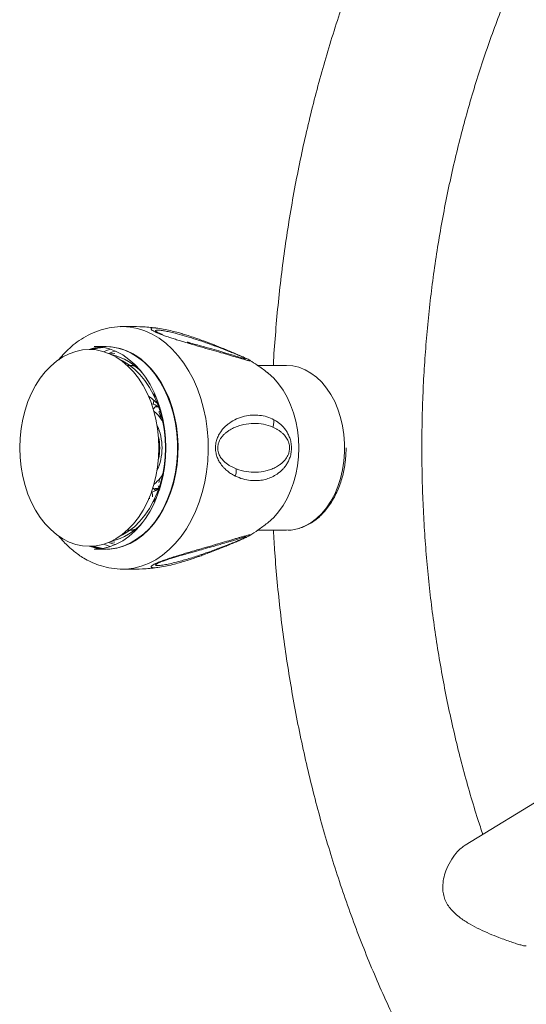
# Model space of a CAD drawing. Units: millimetres. Extents: x 33786 to 37198, y 3710 to 8566.
# Drawn here: x 33790 to 33898, y 4493 to 4702 of the extents above; entities that cross this region are included whole.
import ezdxf

# ---------------------------------------------------------------- set-up
doc = ezdxf.new("R2010")
doc.units = ezdxf.units.MM
doc.header["$LTSCALE"] = 35

msp = doc.modelspace()

# ---------------------------------------------------------------- linework, layer by layer
at = {"color": 7, "linetype": 'Continuous', "lineweight": 15}
for p, q in [((33811.7, 4636.58), (33812.18, 4636.58)), ((33820.64, 4634.93), (33820.27, 4635.07)), ((33808.67, 4632.33), (33806.18, 4632.33)), ((33808.91, 4631.98), (33808.77, 4631.98)), ((33825.99, 4633.27), (33825.9, 4633.3)), ((33814.68, 4628.33), (33813.22, 4628.33)), ((33839.2, 4629.42), (33839.24, 4629.4)), ((33846.96, 4628.33), (33840.86, 4628.33)), ((33817.88, 4621.57), (33817.76, 4621.59)), ((33817.96, 4621.53), (33817.78, 4621.55)), ((33818.69, 4622.3), (33819.34, 4621.61)), ((33818.3, 4620.17), (33818.7, 4620.13)), ((33819.83, 4619.53), (33819.16, 4619.53)), ((33820.19, 4619.2), (33819.95, 4619.29)), ((33820.35, 4617.01), (33820.55, 4616.72)), ((33820.79, 4616.32), (33820.9, 4616.22)), ((33820.39, 4604.7), (33820.18, 4604.43)), ((33818.88, 4602.13), (33819.83, 4602.13)), ((33819.62, 4601.47), (33820.02, 4601.94)), ((33817.72, 4600.03), (33817.93, 4600.05)), ((33817.73, 4600.06), (33818.02, 4600.09)), ((33819.34, 4600.06), (33818.69, 4599.37)), ((33813.22, 4593.33), (33814.68, 4593.33)), ((33839.16, 4592.22), (33839.21, 4592.25)), ((33840.85, 4593.33), (33846.96, 4593.33)), ((33806.18, 4589.33), (33808.67, 4589.33)), ((33808.77, 4589.68), (33808.91, 4589.68)), ((33934.81, 4556.97), (33884.89, 4526.5))]:
    msp.add_line(p, q, dxfattribs=at)
at = {"color": 8, "linetype": 'Continuous', "lineweight": 15}
msp.add_line((33836.06, 4590.85), (33836.1, 4590.81), dxfattribs=at)
at = {"color": 8, "linetype": 'Continuous', "lineweight": 15, "flags": 128}
msp.add_lwpolyline([(33812.18, 4636.58), (33813.79, 4636.48), (33815.38, 4636.18), (33816.95, 4635.68), (33818.49, 4634.99), (33819.97, 4634.1), (33821.4, 4633.04), (33822.75, 4631.8), (33824.02, 4630.4), (33825.19, 4628.84), (33826.27, 4627.14), (33827.23, 4625.32), (33828.08, 4623.38), (33828.8, 4621.34), (33829.39, 4619.22), (33829.85, 4617.04), (33830.17, 4614.81), (33830.34, 4612.54), (33830.38, 4610.26), (33830.27, 4607.99), (33830.02, 4605.74), (33829.64, 4603.53), (33829.11, 4601.38), (33828.45, 4599.3), (33827.67, 4597.31), (33826.76, 4595.42), (33825.74, 4593.66), (33824.62, 4592.03), (33823.39, 4590.55), (33822.08, 4589.23), (33820.69, 4588.07), (33819.24, 4587.1), (33817.73, 4586.31), (33816.17, 4585.71), (33814.59, 4585.31), (33812.98, 4585.11), (33811.76, 4585.09)], dxfattribs=at)
at = {"color": 7, "linetype": 'Continuous', "lineweight": 15, "flags": 128}
for points in [[(33821.38, 4610.83), (33821.31, 4612.91), (33821.1, 4614.97), (33820.75, 4616.98), (33820.26, 4618.94), (33819.64, 4620.83), (33818.9, 4622.62), (33818.03, 4624.3), (33817.06, 4625.85), (33815.98, 4627.27), (33814.82, 4628.53), (33813.57, 4629.62), (33812.25, 4630.55), (33810.88, 4631.28), (33809.46, 4631.83), (33808.01, 4632.18), (33806.55, 4632.33), (33806.18, 4632.33)], [(33809.6, 4631.78), (33808.67, 4631.44), (33808.26, 4631.25)], [(33808.67, 4589.33), (33809.77, 4589.39), (33811.23, 4589.64), (33812.66, 4590.09), (33814.06, 4590.73), (33815.4, 4591.56), (33816.69, 4592.57), (33817.9, 4593.75), (33819.02, 4595.09), (33820.05, 4596.58), (33820.97, 4598.2), (33821.77, 4599.93), (33822.45, 4601.77), (33823.01, 4603.7), (33823.43, 4605.69), (33823.71, 4607.73), (33823.85, 4609.8), (33823.85, 4611.87), (33823.71, 4613.94), (33823.43, 4615.98), (33823.01, 4617.97), (33822.45, 4619.89), (33821.77, 4621.73), (33820.97, 4623.47), (33820.05, 4625.09), (33819.02, 4626.58), (33817.9, 4627.92), (33816.69, 4629.1), (33815.4, 4630.11), (33814.06, 4630.94), (33812.66, 4631.58), (33811.23, 4632.03), (33809.77, 4632.28), (33808.67, 4632.33)], [(33808.77, 4632.33), (33810.24, 4632.23), (33811.69, 4631.93), (33813.12, 4631.44), (33814.5, 4630.75), (33815.84, 4629.87), (33817.1, 4628.82), (33818.29, 4627.6), (33819.39, 4626.22), (33820.39, 4624.7), (33821.28, 4623.05), (33822.06, 4621.28), (33822.71, 4619.42), (33823.23, 4617.48), (33823.62, 4615.47), (33823.86, 4613.43), (33823.97, 4611.35), (33823.93, 4609.28), (33823.76, 4607.21), (33823.44, 4605.19), (33822.99, 4603.21), (33822.4, 4601.31), (33821.69, 4599.49), (33820.85, 4597.78), (33819.9, 4596.19), (33818.85, 4594.74), (33817.71, 4593.44), (33816.48, 4592.3), (33815.18, 4591.34), (33813.82, 4590.55), (33812.41, 4589.96), (33810.97, 4589.56), (33809.51, 4589.36), (33808.77, 4589.33)], [(33819.93, 4610.83), (33819.86, 4612.88), (33819.64, 4614.91), (33819.29, 4616.9), (33818.8, 4618.83), (33818.18, 4620.68), (33817.44, 4622.44), (33816.58, 4624.08), (33815.6, 4625.6), (33814.53, 4626.98), (33813.36, 4628.2), (33812.12, 4629.25), (33810.81, 4630.13), (33809.45, 4630.82), (33808.04, 4631.32), (33806.61, 4631.62), (33805.16, 4631.72), (33803.71, 4631.62), (33802.28, 4631.32), (33800.87, 4630.82), (33799.51, 4630.13), (33798.2, 4629.25), (33796.96, 4628.2), (33795.79, 4626.98), (33794.72, 4625.6), (33793.75, 4624.08), (33792.88, 4622.44), (33792.14, 4620.68), (33791.52, 4618.83), (33791.03, 4616.9), (33790.68, 4614.91), (33790.46, 4612.88), (33790.39, 4610.83), (33790.46, 4608.79), (33790.68, 4606.76), (33791.03, 4604.77), (33791.52, 4602.84), (33792.14, 4600.99), (33792.88, 4599.23), (33793.75, 4597.59), (33794.72, 4596.07), (33795.79, 4594.69), (33796.96, 4593.47), (33798.2, 4592.42), (33799.51, 4591.54), (33800.87, 4590.85), (33802.28, 4590.35), (33803.71, 4590.05), (33805.16, 4589.95), (33806.61, 4590.05), (33808.04, 4590.35), (33809.45, 4590.85), (33810.81, 4591.54), (33812.12, 4592.42), (33813.36, 4593.47), (33814.53, 4594.69), (33815.6, 4596.07), (33816.58, 4597.59), (33817.44, 4599.23), (33818.18, 4600.99), (33818.8, 4602.84), (33819.29, 4604.77), (33819.64, 4606.76), (33819.86, 4608.79), (33819.93, 4610.83)], [(33809.26, 4630.9), (33810.15, 4631.19), (33810.76, 4631.34)], [(33809.53, 4630.78), (33809.82, 4630.81), (33810.54, 4630.83)], [(33811.64, 4629.6), (33812.19, 4629.33), (33813.49, 4628.54), (33814.72, 4627.57), (33815.88, 4626.43), (33816.95, 4625.13), (33817.93, 4623.68), (33818.79, 4622.1), (33819.54, 4620.41), (33820.16, 4618.61), (33820.65, 4616.74), (33821.01, 4614.81), (33821.22, 4612.83), (33821.29, 4610.83)], [(33813.83, 4628.3), (33814.35, 4628.23), (33814.94, 4628.12)], [(33846.96, 4593.33), (33848.29, 4593.44), (33849.62, 4593.74), (33850.91, 4594.25), (33852.15, 4594.95), (33853.34, 4595.84), (33854.44, 4596.9), (33855.47, 4598.13), (33856.39, 4599.51), (33857.2, 4601.01), (33857.89, 4602.64), (33858.45, 4604.36), (33858.88, 4606.15), (33859.17, 4608), (33859.31, 4609.89), (33859.31, 4611.78), (33859.17, 4613.67), (33858.88, 4615.52), (33858.45, 4617.31), (33857.89, 4619.03), (33857.2, 4620.66), (33856.39, 4622.16), (33855.47, 4623.54), (33854.44, 4624.77), (33853.34, 4625.83), (33852.15, 4626.72), (33850.91, 4627.42), (33849.62, 4627.93), (33848.29, 4628.23), (33846.96, 4628.33), (33846.96, 4628.33)], [(33842.93, 4626.81), (33843.12, 4626.66), (33844.26, 4625.62), (33845.31, 4624.41), (33846.26, 4623.06), (33847.12, 4621.57), (33847.85, 4619.97), (33848.47, 4618.27), (33848.95, 4616.48), (33849.3, 4614.63), (33849.51, 4612.74), (33849.58, 4610.83), (33849.51, 4608.92), (33849.3, 4607.04), (33848.95, 4605.19), (33848.47, 4603.4), (33847.85, 4601.7), (33847.12, 4600.09), (33846.26, 4598.61), (33845.31, 4597.26), (33844.26, 4596.05), (33843.12, 4595.01), (33842.93, 4594.85)], [(33820.92, 4616.09), (33820.91, 4616.1), (33820.55, 4616.72)], [(33806.18, 4589.33), (33806.55, 4589.34), (33808.01, 4589.49), (33809.46, 4589.84), (33810.88, 4590.39), (33812.25, 4591.12), (33813.57, 4592.04), (33814.82, 4593.14), (33815.98, 4594.4), (33817.06, 4595.82), (33818.03, 4597.37), (33818.9, 4599.05), (33819.64, 4600.84), (33820.26, 4602.73), (33820.75, 4604.69), (33821.1, 4606.7), (33821.31, 4608.76), (33821.38, 4610.83)], [(33821.29, 4610.83), (33821.22, 4608.84), (33821.01, 4606.86), (33820.65, 4604.93), (33820.16, 4603.06), (33819.54, 4601.26), (33818.79, 4599.57), (33817.93, 4597.99), (33816.95, 4596.54), (33815.88, 4595.24), (33814.72, 4594.09), (33813.49, 4593.12), (33812.19, 4592.34), (33811.64, 4592.07)], [(33820.39, 4604.7), (33820.77, 4605.3), (33820.92, 4605.58)], [(33820.87, 4605.31), (33820.83, 4605.28), (33820.67, 4605.14)], [(33814.94, 4593.55), (33814.35, 4593.44), (33813.83, 4593.37)], [(33807.48, 4589.41), (33806.58, 4589.56), (33805.16, 4589.95)], [(33805.3, 4589.95), (33806.72, 4589.56), (33807.55, 4589.42)], [(33807.94, 4589.48), (33806.73, 4589.66), (33805.58, 4589.96)], [(33805.89, 4589.98), (33807.08, 4589.66), (33808.07, 4589.5)], [(33808.26, 4590.41), (33809.38, 4589.96), (33809.6, 4589.88)], [(33810.76, 4590.33), (33810.15, 4590.48), (33809.26, 4590.77)], [(33810.54, 4590.83), (33809.82, 4590.86), (33809.53, 4590.89)]]:
    msp.add_lwpolyline(points, dxfattribs=at)
at = {"color": 7, "linetype": 'Continuous', "lineweight": 15}
for centre, radius, start, end in [((33808.83, 4621.17), 11.17, 96.9482, 109.1808), ((33808.97, 4621.16), 11.17, 97.3191, 109.1924), ((33808.96, 4621.18), 11.05, 95.2737, 107.766), ((33809.32, 4621.16), 11.08, 96.446, 108.0365), ((33807.14, 4618.6), 12.33, 41.0651, 77.1883), ((33808.06, 4619.19), 13.21, 50.6898, 67.454), ((33813.05, 4614.26), 8.85, 38.0475, 57.5846), ((33815.36, 4621.12), 3.48, 343.5351, 357.543), ((33816.53, 4614.65), 5.89, 51.2989, 68.4491), ((33817.4, 4621.13), 2.38, 303.4365, 326.3462), ((33822.5, 4617.98), 2.62, 152.2076, 158.6916), ((33814.83, 4613.15), 6.74, 34.9153, 52.9326), ((33822.5, 4617.98), 2.38, 183.0003, 208.7003), ((33808.9, 4610.83), 11.68, 335.2545, 24.7328), ((33808.96, 4610.83), 11.13, 347.7122, 12.2752), ((33814.87, 4608.46), 6.67, 307.0266, 322.8016), ((33822.31, 4603.41), 2.62, 193.425, 211.9899), ((33822.31, 4603.41), 2.38, 157.0138, 177.6479), ((33816.6, 4606.89), 5.75, 288.7061, 305.8789), ((33815.03, 4600.54), 3.53, 358.8304, 14.8177), ((33817.12, 4600.53), 2.38, 30.5173, 49.8057), ((33818.48, 4606.63), 4.5, 274.9926, 288.5423), ((33807.14, 4603.07), 12.33, 282.8117, 318.9349), ((33808.06, 4602.47), 13.2, 292.541, 309.3152)]:
    msp.add_arc(centre, radius, start, end, dxfattribs=at)
for points, knots in [([(33844.2, 4593.33), (33844.29, 4591.74), (33844.51, 4588.06), (33845, 4582.29), (33845.65, 4576.04), (33846.44, 4569.82), (33847.35, 4563.63), (33848.39, 4557.48), (33849.55, 4551.37), (33850.84, 4545.3), (33852.26, 4539.29), (33853.8, 4533.34), (33855.47, 4527.45), (33857.26, 4521.62), (33859.16, 4515.87), (33861.19, 4510.19), (33863.34, 4504.59), (33865.6, 4499.08), (33867.98, 4493.65), (33870.47, 4488.32), (33873.07, 4483.09), (33875.79, 4477.97), (33878.61, 4472.95), (33881.53, 4468.04), (33884.56, 4463.25), (33887.69, 4458.57), (33890.92, 4454.03), (33894.25, 4449.61), (33897.67, 4445.32), (33901.18, 4441.17), (33904.77, 4437.16), (33908.45, 4433.29), (33912.22, 4429.57), (33916.06, 4426), (33919.97, 4422.59), (33923.96, 4419.33), (33928.01, 4416.23), (33932.13, 4413.29), (33936.31, 4410.52), (33940.54, 4407.91), (33944.83, 4405.48), (33949.16, 4403.21), (33953.54, 4401.12), (33957.96, 4399.2), (33962.42, 4397.46), (33966.91, 4395.9), (33971.42, 4394.51), (33975.96, 4393.3), (33980.53, 4392.27), (33985.11, 4391.42), (33989.7, 4390.75), (33994.3, 4390.25), (33998.91, 4389.94), (34003.53, 4389.81), (34008.14, 4389.85), (34012.75, 4390.08), (34017.35, 4390.48), (34021.94, 4391.07), (34026.51, 4391.83), (34031.07, 4392.77), (34035.61, 4393.89), (34040.12, 4395.18), (34044.6, 4396.65), (34049.05, 4398.3), (34053.47, 4400.11), (34057.85, 4402.11), (34062.18, 4404.27), (34066.47, 4406.6), (34070.72, 4409.11), (34074.9, 4411.78), (34079.03, 4414.61), (34083.1, 4417.61), (34087.11, 4420.76), (34091.05, 4424.08), (34094.92, 4427.55), (34098.71, 4431.17), (34102.42, 4434.94), (34106.06, 4438.86), (34109.61, 4442.91), (34113.07, 4447.11), (34116.44, 4451.44), (34119.72, 4455.91), (34122.9, 4460.5), (34125.98, 4465.21), (34128.96, 4470.04), (34131.84, 4474.99), (34134.62, 4480.05), (34137.28, 4485.21), (34139.84, 4490.48), (34142.28, 4495.84), (34144.61, 4501.3), (34146.82, 4506.84), (34148.92, 4512.47), (34150.9, 4518.17), (34152.76, 4523.96), (34154.5, 4529.81), (34156.11, 4535.72), (34157.6, 4541.7), (34158.97, 4547.73), (34160.21, 4553.81), (34161.33, 4559.93), (34162.31, 4566.1), (34163.17, 4572.3), (34163.91, 4578.54), (34164.51, 4584.8), (34164.98, 4591.07), (34165.32, 4597.37), (34165.54, 4603.68), (34165.62, 4609.99), (34165.57, 4616.3), (34165.39, 4622.61), (34165.08, 4628.91), (34164.65, 4635.19), (34164.08, 4641.46), (34163.38, 4647.7), (34162.56, 4653.91), (34161.6, 4660.09), (34160.52, 4666.23), (34159.31, 4672.32), (34157.98, 4678.37), (34156.52, 4684.36), (34154.94, 4690.29), (34153.23, 4696.16), (34151.4, 4701.97), (34149.46, 4707.7), (34147.39, 4713.35), (34145.2, 4718.92), (34142.9, 4724.4), (34140.49, 4729.79), (34137.96, 4735.09), (34135.32, 4740.29), (34132.57, 4745.38), (34129.71, 4750.36), (34126.75, 4755.23), (34123.69, 4759.99), (34120.52, 4764.62), (34117.26, 4769.12), (34113.91, 4773.5), (34110.46, 4777.74), (34106.92, 4781.84), (34103.29, 4785.81), (34099.58, 4789.63), (34095.8, 4793.3), (34091.93, 4796.82), (34087.99, 4800.18), (34083.98, 4803.39), (34079.9, 4806.43), (34075.77, 4809.31), (34071.57, 4812.03), (34067.32, 4814.58), (34063.01, 4816.96), (34058.66, 4819.17), (34054.27, 4821.2), (34049.84, 4823.06), (34045.37, 4824.74), (34040.87, 4826.25), (34036.35, 4827.58), (34031.8, 4828.73), (34027.23, 4829.7), (34022.65, 4830.49), (34018.05, 4831.1), (34013.44, 4831.54), (34008.83, 4831.79), (34004.22, 4831.86), (33999.61, 4831.76), (33995, 4831.47), (33990.41, 4831.01), (33985.82, 4830.36), (33981.25, 4829.54), (33976.7, 4828.54), (33972.17, 4827.37), (33967.67, 4826.01), (33963.2, 4824.49), (33958.75, 4822.78), (33954.35, 4820.91), (33949.99, 4818.86), (33945.66, 4816.64), (33941.39, 4814.25), (33937.17, 4811.69), (33933, 4808.96), (33928.89, 4806.08), (33924.84, 4803.03), (33920.85, 4799.82), (33916.94, 4796.45), (33913.1, 4792.93), (33909.33, 4789.26), (33905.64, 4785.44), (33902.03, 4781.47), (33898.51, 4777.37), (33895.08, 4773.13), (33891.74, 4768.75), (33888.5, 4764.25), (33885.35, 4759.61), (33882.3, 4754.86), (33879.35, 4749.99), (33876.5, 4745), (33873.77, 4739.91), (33871.14, 4734.71), (33868.62, 4729.41), (33866.21, 4724.02), (33863.92, 4718.53), (33861.75, 4712.96), (33859.69, 4707.31), (33857.75, 4701.57), (33855.93, 4695.77), (33854.23, 4689.9), (33852.66, 4683.96), (33851.21, 4677.97), (33849.88, 4671.92), (33848.68, 4665.82), (33847.61, 4659.68), (33846.67, 4653.5), (33845.85, 4647.29), (33845.16, 4641.05), (33844.61, 4634.78), (33844.29, 4630.54), (33844.19, 4628.39), (33844.19, 4628.33)], [0, 0, 0, 0, 0.003577, 0.008295, 0.013013, 0.017731, 0.02245, 0.027169, 0.031889, 0.03661, 0.041331, 0.046053, 0.050776, 0.055499, 0.060223, 0.064948, 0.069674, 0.0744, 0.079127, 0.083854, 0.088581, 0.093308, 0.098036, 0.102762, 0.107488, 0.112214, 0.116937, 0.121659, 0.126379, 0.131095, 0.135809, 0.140519, 0.145224, 0.149925, 0.15462, 0.159309, 0.163991, 0.168666, 0.173333, 0.177992, 0.182642, 0.187284, 0.191917, 0.19654, 0.201154, 0.20576, 0.210357, 0.214946, 0.219528, 0.224103, 0.228672, 0.233237, 0.237797, 0.242355, 0.246911, 0.251467, 0.256024, 0.260581, 0.265142, 0.269706, 0.274275, 0.27885, 0.283431, 0.28802, 0.292616, 0.297221, 0.301834, 0.306456, 0.311086, 0.315726, 0.320373, 0.32503, 0.329693, 0.334365, 0.339043, 0.343728, 0.348419, 0.353115, 0.357815, 0.36252, 0.367229, 0.371941, 0.376655, 0.381372, 0.386091, 0.390811, 0.395532, 0.400254, 0.404976, 0.409699, 0.414422, 0.419144, 0.423867, 0.428589, 0.433311, 0.438032, 0.442753, 0.447473, 0.452193, 0.456912, 0.461631, 0.46635, 0.471068, 0.475785, 0.480502, 0.48522, 0.489936, 0.494653, 0.49937, 0.504087, 0.508804, 0.513521, 0.518238, 0.522956, 0.527674, 0.532392, 0.537111, 0.541831, 0.546551, 0.551272, 0.555993, 0.560715, 0.565438, 0.570162, 0.574886, 0.579612, 0.584337, 0.589064, 0.59379, 0.598518, 0.603245, 0.607972, 0.6127, 0.617426, 0.622152, 0.626876, 0.6316, 0.636321, 0.641039, 0.645755, 0.650468, 0.655176, 0.65988, 0.664579, 0.669272, 0.673959, 0.678638, 0.683311, 0.687975, 0.692632, 0.697279, 0.701918, 0.706547, 0.711167, 0.715779, 0.720382, 0.724976, 0.729563, 0.734142, 0.738715, 0.743283, 0.747846, 0.752405, 0.756962, 0.761518, 0.766074, 0.770631, 0.775189, 0.779751, 0.784317, 0.788888, 0.793465, 0.798048, 0.802639, 0.807238, 0.811846, 0.816462, 0.821087, 0.82572, 0.830362, 0.835013, 0.839672, 0.844338, 0.849012, 0.853692, 0.858379, 0.863072, 0.867769, 0.872472, 0.877178, 0.881888, 0.8866, 0.891316, 0.896033, 0.900752, 0.905472, 0.910194, 0.914916, 0.919638, 0.924361, 0.929084, 0.933807, 0.938529, 0.943251, 0.947973, 0.952694, 0.957415, 0.962135, 0.966854, 0.971574, 0.976292, 0.98101, 0.985728, 0.990446, 0.995163, 0.99988, 1, 1, 1, 1]), ([(33875.68, 4610.83), (33875.69, 4611.84), (33875.7, 4614.78), (33875.81, 4619.66), (33876.05, 4625.45), (33876.43, 4631.24), (33876.92, 4637), (33877.53, 4642.74), (33878.27, 4648.45), (33879.13, 4654.12), (33880.11, 4659.75), (33881.2, 4665.33), (33882.41, 4670.86), (33883.74, 4676.33), (33885.18, 4681.74), (33886.73, 4687.08), (33888.4, 4692.34), (33890.17, 4697.53), (33892.05, 4702.63), (33894.04, 4707.64), (33896.13, 4712.56), (33898.32, 4717.38), (33900.6, 4722.1), (33902.98, 4726.71), (33905.46, 4731.21), (33908.02, 4735.6), (33910.68, 4739.87), (33913.41, 4744.01), (33916.23, 4748.03), (33919.13, 4751.92), (33922.1, 4755.68), (33925.15, 4759.3), (33928.27, 4762.78), (33931.45, 4766.12), (33934.7, 4769.31), (33938.01, 4772.36), (33941.37, 4775.26), (33944.79, 4778.01), (33948.27, 4780.6), (33951.79, 4783.04), (33955.37, 4785.32), (33958.98, 4787.44), (33962.64, 4789.4), (33966.34, 4791.2), (33970.07, 4792.84), (33973.84, 4794.31), (33977.64, 4795.61), (33981.47, 4796.74), (33985.33, 4797.7), (33989.21, 4798.48), (33992.54, 4799.02), (33994.57, 4799.23), (33995.3, 4799.31)], [0, 0, 0, 0, 0.01051, 0.030759, 0.051008, 0.071255, 0.091501, 0.111745, 0.131986, 0.152225, 0.17246, 0.192692, 0.21292, 0.233145, 0.253365, 0.273581, 0.293793, 0.314, 0.334204, 0.354403, 0.374598, 0.39479, 0.41498, 0.435167, 0.455354, 0.47554, 0.495727, 0.515916, 0.53611, 0.556309, 0.576517, 0.596735, 0.616967, 0.637217, 0.657486, 0.677781, 0.698104, 0.718461, 0.738856, 0.759294, 0.77978, 0.80032, 0.820919, 0.841581, 0.862309, 0.883108, 0.903979, 0.924922, 0.945936, 0.967017, 0.98816, 1, 1, 1, 1]), ([(33811.71, 4636.58), (33810.92, 4636.51), (33809.3, 4636.37), (33807.04, 4635.72), (33804.97, 4634.84), (33803.06, 4633.7), (33801.39, 4632.41), (33799.96, 4631.03), (33799.04, 4630.04), (33798.62, 4629.47), (33798.59, 4629.43)], [0, 0, 0, 0, 0.147264, 0.302885, 0.465367, 0.615325, 0.748731, 0.871486, 0.990278, 1, 1, 1, 1]), ([(33819.68, 4636.23), (33819.65, 4636.24), (33818.65, 4636.39), (33816.63, 4636.53), (33813.99, 4636.64), (33812.35, 4636.58), (33811.71, 4636.56)], [0, 0, 0, 0, 0.008373, 0.383393, 0.759246, 1, 1, 1, 1]), ([(33831.63, 4632.68), (33830.87, 4632.98), (33829.45, 4633.52), (33827.64, 4634.16), (33826.19, 4634.64), (33825.03, 4635), (33823.9, 4635.33), (33822.62, 4635.67), (33821.1, 4636.02), (33820.18, 4636.16), (33819.67, 4636.23)], [0, 0, 0, 0, 0.158952, 0.294176, 0.406805, 0.496931, 0.581611, 0.692756, 0.831568, 1, 1, 1, 1]), ([(33819.86, 4635.24), (33819.71, 4635.32), (33819.48, 4635.43), (33819.32, 4635.54), (33819.24, 4635.62), (33819.2, 4635.69), (33819.22, 4635.74), (33819.3, 4635.79), (33819.49, 4635.82), (33819.8, 4635.82), (33820.32, 4635.78), (33821.1, 4635.67), (33822.16, 4635.45), (33823.53, 4635.13), (33825.23, 4634.67), (33827.31, 4634.03), (33829.53, 4633.29), (33831.15, 4632.7), (33831.96, 4632.41)], [0, 0, 0, 0, 0.029863, 0.045816, 0.062959, 0.082259, 0.103143, 0.125842, 0.163595, 0.205253, 0.251156, 0.33248, 0.416731, 0.500808, 0.625458, 0.750634, 0.875183, 1, 1, 1, 1]), ([(33838.12, 4629.76), (33837.99, 4629.79), (33837.71, 4629.86), (33836.98, 4630.08), (33835.98, 4630.39), (33834.68, 4630.79), (33833.06, 4631.27), (33831.09, 4631.84), (33828.77, 4632.5), (33826.94, 4633.01), (33825.99, 4633.27)], [0, 0, 0, 0, 0.083834, 0.18042, 0.288271, 0.407816, 0.539604, 0.682019, 0.835491, 1, 1, 1, 1]), ([(33839.25, 4629.39), (33839.13, 4629.46), (33838.96, 4629.57), (33838.48, 4629.8), (33837.89, 4630.08), (33836.97, 4630.48), (33835.8, 4630.98), (33834.67, 4631.46), (33833.25, 4632.04), (33832.27, 4632.43), (33831.63, 4632.68)], [0, 0, 0, 0, 0.131058, 0.197611, 0.263941, 0.393515, 0.518739, 0.641729, 0.76223, 1, 1, 1, 1]), ([(33831.96, 4632.41), (33832.21, 4632.31), (33832.7, 4632.13), (33833.43, 4631.86), (33834.12, 4631.59), (33834.76, 4631.34), (33835.33, 4631.11), (33835.84, 4630.91), (33836.44, 4630.66), (33837.13, 4630.37), (33837.55, 4630.19), (33837.75, 4630.1)], [0, 0, 0, 0, 0.13878, 0.2679466, 0.3879191, 0.4992213, 0.5906739, 0.6741462, 0.7504642, 0.8833914, 1, 1, 1, 1]), ([(33842.95, 4626.79), (33842.92, 4626.82), (33842.25, 4627.38), (33841, 4628.27), (33839.73, 4629.07), (33839.19, 4629.41)], [0, 0, 0, 0, 0.023412, 0.589017, 1, 1, 1, 1]), ([(33820, 4618.64), (33819.98, 4618.56), (33819.93, 4618.35), (33820.15, 4617.88), (33820.4, 4617.45), (33820.6, 4617.22), (33820.63, 4617.19)], [0, 0, 0, 0, 0.261594, 0.609694, 0.942759, 1, 1, 1, 1]), ([(33836.12, 4604.84), (33835.85, 4604.98), (33835.3, 4605.27), (33834.51, 4605.84), (33833.87, 4606.41), (33833.38, 4606.95), (33833.04, 4607.4), (33832.66, 4607.98), (33832.36, 4608.6), (33832.14, 4609.24), (33831.98, 4609.9), (33831.9, 4610.61), (33831.93, 4611.35), (33832.03, 4612.04), (33832.22, 4612.7), (33832.47, 4613.29), (33832.76, 4613.85), (33833.17, 4614.47), (33833.7, 4615.09), (33834.27, 4615.63), (33835.16, 4616.33), (33836.43, 4617.04), (33838.05, 4617.58), (33839.68, 4617.82), (33841.28, 4617.78), (33842.83, 4617.49), (33843.82, 4617.03), (33844.3, 4616.81)], [0, 0, 0, 0, 0.042631, 0.08485, 0.1258, 0.148071, 0.169, 0.188722, 0.221776, 0.237045, 0.251724, 0.283183, 0.298813, 0.314732, 0.344602, 0.360638, 0.377642, 0.407573, 0.440393, 0.470529, 0.50277, 0.583525, 0.668064, 0.751532, 0.835026, 0.919143, 1, 1, 1, 1]), ([(33832.4, 4610.83), (33832.41, 4611.06), (33832.43, 4611.41), (33832.55, 4611.85), (33832.7, 4612.25), (33832.93, 4612.71), (33833.28, 4613.2), (33833.7, 4613.67), (33834.2, 4614.11), (33834.89, 4614.61), (33835.77, 4615.09), (33836.84, 4615.51), (33838.26, 4615.89), (33840.03, 4616.07), (33842.1, 4615.93), (33843.41, 4615.47), (33844.07, 4615.24)], [0, 0, 0, 0, 0.030038, 0.045952, 0.062918, 0.092532, 0.125794, 0.163571, 0.205242, 0.251164, 0.332489, 0.416925, 0.501496, 0.668004, 0.834164, 1, 1, 1, 1]), ([(33844.3, 4616.81), (33844.5, 4616.7), (33844.89, 4616.47), (33845.44, 4616.08), (33845.94, 4615.64), (33846.42, 4615.13), (33846.88, 4614.55), (33847.24, 4613.95), (33847.49, 4613.43), (33847.73, 4612.85), (33847.95, 4612.04), (33848.07, 4610.95), (33848.01, 4610.03), (33847.87, 4609.34), (33847.73, 4608.86), (33847.57, 4608.41), (33847.32, 4607.87), (33846.97, 4607.25), (33846.5, 4606.63), (33846, 4606.09), (33845.33, 4605.5), (33844.42, 4604.89), (33843.31, 4604.38), (33842.14, 4604.04), (33840.84, 4603.85), (33839.36, 4603.87), (33837.73, 4604.16), (33836.65, 4604.61), (33836.12, 4604.84)], [0, 0, 0, 0, 0.03411, 0.06616, 0.096269, 0.124577, 0.15736, 0.187286, 0.203378, 0.218658, 0.250266, 0.281741, 0.31329, 0.328734, 0.34489, 0.360267, 0.376472, 0.406461, 0.439396, 0.469518, 0.501889, 0.561269, 0.626787, 0.687345, 0.751019, 0.834073, 0.918537, 1, 1, 1, 1]), ([(33844.07, 4615.24), (33844.17, 4615.54), (33844.33, 4616.06), (33844.31, 4616.58), (33844.3, 4616.81)], [0, 0, 0, 0, 0.5596307, 1, 1, 1, 1]), ([(33844.07, 4615.24), (33844.26, 4615.16), (33844.63, 4614.99), (33845.18, 4614.68), (33845.7, 4614.31), (33846.17, 4613.92), (33846.55, 4613.52), (33846.87, 4613.13), (33847.13, 4612.72), (33847.34, 4612.31), (33847.5, 4611.86), (33847.62, 4611.37), (33847.63, 4611.01), (33847.64, 4610.83)], [0, 0, 0, 0, 0.127887, 0.249284, 0.379206, 0.498568, 0.589754, 0.672564, 0.747706, 0.813988, 0.873776, 0.938991, 1, 1, 1, 1]), ([(33836.33, 4606.37), (33836.12, 4606.45), (33835.72, 4606.62), (33835.12, 4606.93), (33834.54, 4607.3), (33834.02, 4607.7), (33833.59, 4608.11), (33833.24, 4608.52), (33832.95, 4608.93), (33832.72, 4609.36), (33832.55, 4609.81), (33832.42, 4610.3), (33832.41, 4610.66), (33832.4, 4610.83)], [0, 0, 0, 0, 0.128477, 0.250095, 0.380243, 0.499753, 0.590969, 0.674016, 0.749724, 0.815118, 0.874786, 0.939094, 1, 1, 1, 1]), ([(33847.64, 4610.83), (33847.63, 4610.61), (33847.61, 4610.26), (33847.5, 4609.83), (33847.39, 4609.5), (33847.24, 4609.16), (33847.06, 4608.84), (33846.81, 4608.46), (33846.46, 4608.05), (33846.02, 4607.62), (33845.4, 4607.13), (33844.59, 4606.64), (33843.61, 4606.22), (33842.27, 4605.82), (33840.55, 4605.6), (33838.45, 4605.7), (33837.03, 4606.14), (33836.33, 4606.37)], [0, 0, 0, 0, 0.029802, 0.045777, 0.062968, 0.082231, 0.10314, 0.125909, 0.163611, 0.205318, 0.251336, 0.332738, 0.417091, 0.50123, 0.667578, 0.834463, 1, 1, 1, 1]), ([(33847.33, 4593.36), (33847.44, 4593.36), (33848, 4593.36), (33848.99, 4593.54), (33850.26, 4593.9), (33851.46, 4594.44), (33852.57, 4595.1), (33853.63, 4595.91), (33854.63, 4596.86), (33855.55, 4597.92), (33856.39, 4599.1), (33857.15, 4600.37), (33857.81, 4601.73), (33858.36, 4603.15), (33858.81, 4604.59), (33859.15, 4606.02), (33859.37, 4607.29), (33859.51, 4608.44), (33859.6, 4609.58), (33859.62, 4610.39), (33859.62, 4610.83)], [0, 0, 0, 0, 0.017446, 0.083057, 0.150684, 0.212134, 0.273749, 0.335479, 0.397252, 0.458984, 0.520586, 0.581951, 0.642935, 0.703284, 0.762497, 0.81928, 0.871812, 0.909217, 0.949669, 1, 1, 1, 1]), ([(33888.62, 4528.78), (33888.27, 4529.83), (33887.34, 4532.62), (33885.95, 4537.23), (33884.45, 4542.6), (33883.07, 4548.04), (33881.8, 4553.54), (33880.64, 4559.1), (33879.61, 4564.7), (33878.69, 4570.36), (33877.89, 4576.05), (33877.21, 4581.77), (33876.66, 4587.52), (33876.23, 4593.3), (33875.92, 4599.09), (33875.72, 4604.94), (33875.7, 4608.85), (33875.68, 4610.83)], [0, 0, 0, 0, 0.0412326, 0.1095478, 0.1778741, 0.2462116, 0.3145603, 0.3829198, 0.4512896, 0.5196689, 0.5880569, 0.6564526, 0.7248548, 0.7932624, 0.8616741, 0.9300885, 1, 1, 1, 1]), ([(33836.12, 4604.84), (33836.2, 4605.13), (33836.36, 4605.64), (33836.33, 4606.14), (33836.33, 4606.37)], [0, 0, 0, 0, 0.55965, 1, 1, 1, 1]), ([(33820.67, 4604.43), (33820.6, 4604.36), (33820.49, 4604.27), (33820.43, 4604.17), (33820.41, 4604.15)], [0, 0, 0, 0, 0.731259, 1, 1, 1, 1]), ([(33839.18, 4592.25), (33839.78, 4592.63), (33841.09, 4593.45), (33842.29, 4594.37), (33842.94, 4594.87)], [0, 0, 0, 0, 0.45788, 1, 1, 1, 1]), ([(33798.65, 4592.16), (33799.01, 4591.73), (33799.67, 4590.93), (33800.79, 4589.82), (33801.85, 4588.9), (33802.94, 4588.09), (33804.09, 4587.34), (33805.52, 4586.58), (33807.27, 4585.87), (33809.36, 4585.29), (33810.89, 4585.16), (33811.71, 4585.09)], [0, 0, 0, 0, 0.104211, 0.193941, 0.294352, 0.372983, 0.462503, 0.569326, 0.694428, 0.837988, 1, 1, 1, 1]), ([(33836.1, 4590.81), (33836.43, 4590.95), (33837.11, 4591.24), (33838.06, 4591.66), (33838.71, 4591.97), (33838.93, 4592.09), (33839.01, 4592.14)], [0, 0, 0, 0, 0.26834, 0.546981, 0.83554, 1, 1, 1, 1]), ([(33839.19, 4592.24), (33839.17, 4592.23), (33839.15, 4592.21), (33839.05, 4592.16), (33839.01, 4592.14)], [0, 0, 0, 0, 0.520298, 1, 1, 1, 1]), ([(33836.06, 4590.85), (33835.89, 4590.78), (33835.53, 4590.63), (33834.97, 4590.41), (33834.04, 4590.05), (33832.82, 4589.58), (33831.32, 4589.03), (33829.43, 4588.35), (33827.19, 4587.6), (33825.02, 4586.94), (33823.26, 4586.47), (33821.89, 4586.15), (33820.88, 4585.97), (33820.18, 4585.87), (33819.73, 4585.84), (33819.41, 4585.85), (33819.23, 4585.91), (33819.2, 4585.99), (33819.27, 4586.08), (33819.39, 4586.17), (33819.57, 4586.29), (33819.76, 4586.38), (33819.86, 4586.42)], [0, 0, 0, 0, 0.019188, 0.040211, 0.063249, 0.125827, 0.185484, 0.250877, 0.375187, 0.499726, 0.583645, 0.667912, 0.749136, 0.791667, 0.833794, 0.874297, 0.907824, 0.937166, 0.95343, 0.968472, 0.984566, 1, 1, 1, 1]), ([(33819.7, 4585.44), (33820.21, 4585.52), (33821.16, 4585.66), (33822.75, 4586.03), (33824.14, 4586.41), (33825.33, 4586.76), (33826.31, 4587.07), (33827.15, 4587.35), (33827.91, 4587.61), (33828.71, 4587.89), (33829.62, 4588.22), (33830.78, 4588.65), (33832.19, 4589.2), (33833.62, 4589.78), (33834.97, 4590.33), (33835.72, 4590.64), (33836.1, 4590.81)], [0, 0, 0, 0, 0.132855, 0.245897, 0.340299, 0.415479, 0.474393, 0.525772, 0.570365, 0.609119, 0.665327, 0.725855, 0.801712, 0.892878, 0.944577, 1, 1, 1, 1]), ([(33821.58, 4587.08), (33821.93, 4587.19), (33822.62, 4587.42), (33823.87, 4587.79), (33825.21, 4588.18), (33826.54, 4588.55), (33827.9, 4588.93), (33829.42, 4589.35), (33830.95, 4589.79), (33832.33, 4590.18), (33833.59, 4590.55), (33834.73, 4590.89), (33835.78, 4591.21), (33836.69, 4591.49), (33837.49, 4591.74), (33837.83, 4591.83), (33837.99, 4591.87)], [0, 0, 0, 0, 0.044138, 0.08569, 0.159367, 0.22171, 0.272246, 0.357126, 0.451714, 0.520943, 0.596248, 0.683148, 0.756442, 0.836746, 0.924161, 1, 1, 1, 1]), ([(33837.75, 4591.57), (33837.63, 4591.52), (33837.4, 4591.41), (33836.82, 4591.17), (33836.37, 4590.98), (33836.06, 4590.85)], [0, 0, 0, 0, 0.243111, 0.500184, 1, 1, 1, 1]), ([(33819.71, 4585.44), (33819.7, 4585.44), (33819.68, 4585.43), (33819.47, 4585.42), (33819.08, 4585.37), (33818.7, 4585.37), (33818.47, 4585.4), (33818.34, 4585.45), (33818.24, 4585.52), (33818.24, 4585.64), (33818.43, 4585.83), (33818.85, 4586.1), (33819.56, 4586.44), (33820.48, 4586.81), (33821.17, 4587.05), (33821.51, 4587.17)], [0, 0, 0, 0, 0.009713, 0.010484, 0.133967, 0.254993, 0.320473, 0.382365, 0.440953, 0.538835, 0.627095, 0.720279, 0.813483, 0.906136, 1, 1, 1, 1]), ([(33820.18, 4586.56), (33820.39, 4586.65), (33820.81, 4586.81), (33821.32, 4586.99), (33821.58, 4587.08)], [0, 0, 0, 0, 0.482972, 1, 1, 1, 1]), ([(33821.51, 4587.17), (33821.53, 4587.13), (33821.57, 4587.07), (33821.59, 4587.08), (33821.6, 4587.09)], [0, 0, 0, 0, 0.559871, 1, 1, 1, 1]), ([(33811.71, 4585.11), (33812.29, 4585.09), (33813.87, 4585.02), (33816.46, 4585.13), (33818.53, 4585.27), (33819.59, 4585.43), (33819.66, 4585.44)], [0, 0, 0, 0, 0.219334, 0.596454, 0.973596, 1, 1, 1, 1]), ([(33897.83, 4505.15), (33897.82, 4505.13), (33897.8, 4505.07), (33897.44, 4505.11), (33896.75, 4505.27), (33895.78, 4505.56), (33894.67, 4505.93), (33893.4, 4506.38), (33891.88, 4506.95), (33890.04, 4507.69), (33887.96, 4508.63), (33885.87, 4509.71), (33884.1, 4510.83), (33882.69, 4511.97), (33881.7, 4513.01), (33880.95, 4514.12), (33880.45, 4515.24), (33880.17, 4516.43), (33880.08, 4517.82), (33880.27, 4519.38), (33880.81, 4521.23), (33881.7, 4523.1), (33882.83, 4524.7), (33883.92, 4525.85), (33884.59, 4526.28), (33884.89, 4526.48)], [0, 0, 0, 0, 0.013442, 0.06004, 0.108409, 0.148986, 0.190886, 0.229521, 0.269033, 0.323601, 0.379737, 0.43546, 0.492489, 0.529724, 0.567733, 0.598654, 0.63045, 0.661385, 0.693141, 0.739102, 0.786317, 0.848477, 0.912431, 0.960619, 1, 1, 1, 1])]:
    msp.add_open_spline(points, degree=3, knots=knots, dxfattribs=at)
at = {"color": 8, "linetype": 'Continuous', "lineweight": 15}
for points, knots in [([(33826.4, 4632.97), (33826.07, 4633.07), (33825.44, 4633.25), (33824.45, 4633.55), (33823.45, 4633.86), (33822.39, 4634.2), (33821.53, 4634.49), (33820.85, 4634.73), (33820.21, 4634.97), (33819.61, 4635.21), (33819.12, 4635.44), (33818.73, 4635.64), (33818.46, 4635.82), (33818.31, 4635.96), (33818.24, 4636.07), (33818.26, 4636.18), (33818.43, 4636.27), (33818.77, 4636.3), (33819.21, 4636.29), (33819.57, 4636.24), (33819.72, 4636.23)], [0, 0, 0, 0, 0.065251, 0.126444, 0.193301, 0.254478, 0.321994, 0.353151, 0.383025, 0.447278, 0.479382, 0.511843, 0.573151, 0.605979, 0.640796, 0.701978, 0.769234, 0.852334, 0.938167, 1, 1, 1, 1]), ([(33820.64, 4634.92), (33820.6, 4634.94), (33820.31, 4635.05), (33820.07, 4635.15), (33819.86, 4635.24)], [0, 0, 0, 0, 0.1322423, 1, 1, 1, 1]), ([(33826.4, 4632.97), (33826.3, 4633.08), (33826.18, 4633.23), (33826.02, 4633.25), (33825.98, 4633.26)], [0, 0, 0, 0, 0.771559, 1, 1, 1, 1]), ([(33839.24, 4629.4), (33839.25, 4629.39), (33839.3, 4629.36), (33839.34, 4629.32), (33839.35, 4629.29), (33839.3, 4629.27), (33839.18, 4629.28), (33838.98, 4629.32), (33838.68, 4629.39), (33838.3, 4629.5), (33837.63, 4629.69), (33836.53, 4630.01), (33834.92, 4630.49), (33833.07, 4631.03), (33831.02, 4631.63), (33828.82, 4632.27), (33827.19, 4632.74), (33826.4, 4632.97)], [0, 0, 0, 0, 0.006396, 0.029293, 0.057142, 0.086731, 0.118306, 0.158403, 0.20115, 0.24677, 0.295452, 0.409649, 0.528903, 0.647745, 0.765578, 0.885267, 1, 1, 1, 1]), ([(33831.96, 4632.41), (33831.87, 4632.53), (33831.78, 4632.65), (33831.64, 4632.68), (33831.63, 4632.68)], [0, 0, 0, 0, 0.938204, 1, 1, 1, 1]), ([(33837.75, 4630.1), (33837.89, 4630.03), (33838.12, 4629.92), (33838.27, 4629.84), (33838.35, 4629.78), (33838.38, 4629.75), (33838.37, 4629.73), (33838.32, 4629.73), (33838.29, 4629.73)], [0, 0, 0, 0, 0.2349818, 0.3620815, 0.499953, 0.6524057, 0.81853, 1, 1, 1, 1]), ([(33821.51, 4587.17), (33821.73, 4587.24), (33822.17, 4587.4), (33822.87, 4587.62), (33823.67, 4587.88), (33824.58, 4588.16), (33825.64, 4588.47), (33826.79, 4588.81), (33828, 4589.17), (33829.57, 4589.62), (33831.41, 4590.15), (33833.4, 4590.73), (33834.91, 4591.18), (33836, 4591.5), (33836.75, 4591.73), (33837.45, 4591.93), (33838.08, 4592.11), (33838.6, 4592.26), (33838.95, 4592.34), (33839.15, 4592.38), (33839.27, 4592.39), (33839.35, 4592.39), (33839.37, 4592.35), (33839.24, 4592.27), (33839.19, 4592.24)], [0, 0, 0, 0, 0.022798, 0.047088, 0.073104, 0.107781, 0.145134, 0.190468, 0.238591, 0.289736, 0.384443, 0.482044, 0.577664, 0.627499, 0.675236, 0.720995, 0.772964, 0.821083, 0.865646, 0.891073, 0.915097, 0.937837, 0.976433, 1, 1, 1, 1]), ([(33838.13, 4591.91), (33838.15, 4591.91), (33838.23, 4591.93), (33838.31, 4591.94), (33838.37, 4591.94), (33838.38, 4591.91), (33838.33, 4591.87), (33838.21, 4591.8), (33838.03, 4591.7), (33837.84, 4591.61), (33837.75, 4591.57)], [0, 0, 0, 0, 0.045248, 0.219182, 0.377532, 0.521784, 0.646728, 0.761019, 0.883541, 1, 1, 1, 1]), ([(33819.86, 4586.42), (33819.97, 4586.48), (33820.1, 4586.53), (33820.26, 4586.6), (33820.28, 4586.6)], [0, 0, 0, 0, 0.877193, 1, 1, 1, 1])]:
    msp.add_open_spline(points, degree=3, knots=knots, dxfattribs=at)

doc.saveas('drawing.dxf')
